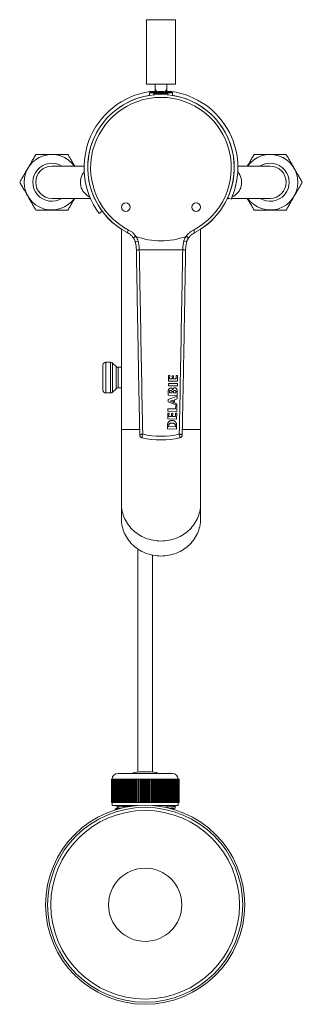
# Model space of a CAD drawing. Units: millimetres. Extents: x -298 to 631, y -560 to 822.
# Drawn here: x 100 to 196, y -560 to -224 of the extents above; entities that cross this region are included whole.
import ezdxf

# ---------------------------------------------------------------- set-up
doc = ezdxf.new("R2010")
doc.units = ezdxf.units.MM

msp = doc.modelspace()

# ---------------------------------------------------------------- linework, layer by layer
at = {"color": 7, "linetype": 'Continuous', "lineweight": 18}
for p, q in [((142.74, -223.7), (142.74, -245.7)), ((142.74, -223.7), (152.74, -223.7)), ((152.74, -245.7), (152.74, -223.7)), ((142.74, -245.7), (152.74, -245.7)), ((143.85, -248.74), (143.82, -249.55)), ((145.74, -245.7), (145.74, -246.91)), ((145.74, -246.91), (145.74, -248.31)), ((145.74, -248.88), (149.74, -248.88)), ((149.74, -246.91), (149.74, -245.7)), ((149.74, -248.31), (149.74, -246.91)), ((151.67, -249.55), (151.64, -248.74)), ((121.5, -273.74), (110.49, -273.74)), ((184.99, -273.74), (173.99, -273.74)), ((110.49, -284.74), (123.69, -284.74)), ((170.43, -284.74), (171.04, -284.74)), ((171.68, -285.03), (170.54, -284.51)), ((171.8, -284.74), (184.99, -284.74)), ((127.68, -289.16), (126.68, -289.91)), ((134.24, -295.28), (134.24, -363.74)), ((136.24, -296.43), (136.7, -295.55)), ((159.25, -296.43), (158.79, -295.55)), ((161.24, -363.74), (161.24, -295.28)), ((127.94, -350.21), (127.94, -341.71)), ((130.53, -340.71), (128.94, -340.71)), ((132.4, -342.17), (131.24, -341)), ((134.24, -342.46), (133.11, -342.46)), ((150.32, -345.28), (150.29, -347.18)), ((150.71, -345.28), (150.32, -345.28)), ((150.69, -346.36), (150.71, -345.28)), ((151.56, -346.38), (150.69, -346.36)), ((151.58, -345.37), (151.56, -346.38)), ((151.96, -345.37), (151.58, -345.37)), ((151.94, -346.39), (151.96, -345.37)), ((152.92, -346.4), (151.94, -346.39)), ((152.95, -345.27), (152.92, -346.4)), ((153.39, -345.28), (152.95, -345.27)), ((153.35, -347.24), (153.39, -345.28)), ((131.24, -350.92), (132.4, -349.75)), ((133.11, -349.46), (134.24, -349.46)), ((150.27, -347.94), (150.26, -348.76)), ((150.26, -348.76), (153.32, -348.82)), ((153.33, -347.99), (150.27, -347.94)), ((150.29, -347.18), (153.35, -347.24)), ((153.32, -348.82), (153.33, -347.99)), ((128.94, -351.21), (130.53, -351.21)), ((153.25, -352.3), (150.16, -353.41)), ((150.22, -350.43), (150.19, -351.98)), ((150.19, -351.98), (153.25, -352.03)), ((150.6, -350.78), (150.59, -351.15)), ((150.59, -351.15), (151.49, -351.17)), ((151.49, -351.17), (151.5, -350.67)), ((151.86, -351.15), (152.86, -351.17)), ((152.86, -351.17), (152.87, -350.68)), ((153.23, -353.23), (153.25, -352.3)), ((153.25, -352.03), (153.29, -350.33)), ((150.16, -353.41), (150.15, -354.22)), ((150.15, -354.22), (153.19, -355.35)), ((151.9, -353.7), (150.84, -354.06)), ((150.84, -354.06), (151.89, -354.44)), ((151.89, -354.44), (151.9, -353.7)), ((152.29, -354.59), (152.31, -353.58)), ((153.2, -354.92), (152.29, -354.59)), ((152.31, -353.58), (153.23, -353.23)), ((152.76, -355.55), (152.74, -356.67)), ((153.18, -355.56), (152.76, -355.55)), ((153.14, -357.51), (153.18, -355.56)), ((153.19, -355.35), (153.2, -354.92)), ((150.07, -358.15), (150.03, -360.06)), ((150.48, -358.16), (150.07, -358.15)), ((150.1, -356.62), (150.08, -357.46)), ((150.08, -357.46), (153.14, -357.51)), ((152.74, -356.67), (150.1, -356.62)), ((150.46, -359.24), (150.48, -358.16)), ((151.32, -359.26), (150.46, -359.24)), ((151.34, -358.25), (151.32, -359.26)), ((151.73, -358.25), (151.34, -358.25)), ((151.71, -359.27), (151.73, -358.25)), ((152.69, -359.28), (151.71, -359.27)), ((152.71, -358.15), (152.69, -359.28)), ((153.13, -358.16), (152.71, -358.15)), ((153.09, -360.12), (153.13, -358.16)), ((150.03, -360.06), (153.09, -360.12)), ((150.37, -362.3), (150.36, -362.7)), ((150.36, -362.7), (152.64, -362.75)), ((152.64, -362.75), (152.65, -362.23)), ((153.02, -363.57), (153.05, -362.21)), ((134.24, -363.74), (134.24, -389.11)), ((149.96, -363.51), (153.02, -363.57)), ((161.24, -389.11), (161.24, -363.74)), ((134.24, -389.11), (134.24, -394.24)), ((161.24, -394.24), (161.24, -389.11)), ((139.84, -404.53), (139.84, -480.72)), ((144.84, -480.72), (144.84, -406.63)), ((130.8, -483.17), (130.8, -491.17)), ((130.8, -483.17), (130.81, -483.17)), ((130.81, -491.17), (130.81, -483.17)), ((130.83, -483.17), (130.81, -483.17)), ((130.83, -483.17), (130.83, -491.17)), ((130.83, -483.17), (130.87, -483.17)), ((130.87, -491.17), (130.87, -483.17)), ((130.91, -483.17), (130.87, -483.17)), ((130.91, -483.17), (130.91, -491.17)), ((130.91, -483.17), (130.97, -483.17)), ((130.97, -491.17), (130.97, -483.17)), ((131.03, -483.17), (130.97, -483.17)), ((131.03, -483.17), (131.03, -491.17)), ((131.03, -483.17), (131.12, -483.17)), ((131.12, -491.17), (131.12, -483.17)), ((131.2, -483.17), (131.12, -483.17)), ((131.2, -483.17), (131.2, -491.17)), ((131.2, -483.17), (131.31, -483.17)), ((131.31, -491.17), (131.31, -483.17)), ((131.41, -483.17), (131.31, -483.17)), ((131.41, -483.17), (131.41, -491.17)), ((131.41, -483.17), (131.54, -483.17)), ((131.54, -491.17), (131.54, -483.17)), ((131.67, -483.17), (131.54, -483.17)), ((131.67, -483.17), (131.67, -491.17)), ((131.67, -483.17), (131.82, -483.17)), ((131.82, -491.17), (131.82, -483.17)), ((131.97, -483.17), (131.82, -483.17)), ((131.97, -483.17), (131.97, -491.17)), ((131.97, -483.17), (132.14, -483.17)), ((132.14, -491.17), (132.14, -483.17)), ((132.31, -483.17), (132.14, -483.17)), ((132.31, -483.17), (132.31, -491.17)), ((132.31, -483.17), (132.5, -483.17)), ((132.5, -491.17), (132.5, -483.17)), ((132.69, -483.17), (132.5, -483.17)), ((132.69, -483.17), (132.69, -491.17)), ((132.69, -483.17), (132.9, -483.17)), ((132.9, -491.17), (132.9, -483.17)), ((133.1, -483.17), (132.9, -483.17)), ((133.09, -481.17), (151.59, -481.17)), ((133.1, -483.17), (133.1, -491.17)), ((133.1, -483.17), (133.34, -483.17)), ((133.34, -491.17), (133.34, -483.17)), ((133.56, -483.17), (133.34, -483.17)), ((133.56, -483.17), (133.56, -491.17)), ((133.56, -483.17), (133.81, -483.17)), ((133.81, -491.17), (133.81, -483.17)), ((134.04, -483.17), (133.81, -483.17)), ((134.04, -483.17), (134.04, -491.17)), ((134.04, -483.17), (134.31, -483.17)), ((134.31, -491.17), (134.31, -483.17)), ((134.56, -483.17), (134.31, -483.17)), ((134.56, -483.17), (134.56, -491.17)), ((134.56, -483.17), (134.85, -483.17)), ((134.85, -491.17), (134.85, -483.17)), ((135.12, -483.17), (134.85, -483.17)), ((135.12, -483.17), (135.12, -491.17)), ((135.12, -483.17), (135.42, -483.17)), ((135.42, -491.17), (135.42, -483.17)), ((135.7, -483.17), (135.42, -483.17)), ((135.7, -483.17), (135.7, -491.17)), ((135.7, -483.17), (136.01, -483.17)), ((136.01, -491.17), (136.01, -483.17)), ((136.3, -483.17), (136.01, -483.17)), ((136.3, -483.17), (136.3, -491.17)), ((136.3, -483.17), (136.63, -483.17)), ((136.63, -491.17), (136.63, -483.17)), ((136.93, -483.17), (136.63, -483.17)), ((136.93, -483.17), (136.93, -491.17)), ((136.93, -483.17), (137.27, -483.17)), ((136.93, -483.17), (136.93, -491.17)), ((136.93, -483.17), (136.93, -483.17)), ((137.27, -491.17), (137.27, -483.17)), ((137.55, -483.17), (137.27, -483.17)), ((137.55, -483.17), (137.55, -491.17)), ((137.58, -483.17), (137.55, -483.17)), ((137.58, -483.17), (137.58, -491.17)), ((137.58, -483.17), (137.93, -483.17)), ((137.93, -491.17), (137.93, -483.17)), ((138.2, -483.17), (137.93, -483.17)), ((138.2, -483.17), (138.2, -491.17)), ((138.25, -483.17), (138.2, -483.17)), ((138.25, -483.17), (138.25, -491.17)), ((138.25, -483.17), (138.61, -483.17)), ((138.61, -491.17), (138.61, -483.17)), ((138.87, -483.17), (138.61, -483.17)), ((138.87, -483.17), (138.87, -491.17)), ((138.94, -483.17), (138.87, -483.17)), ((138.94, -483.17), (138.94, -491.17)), ((138.94, -483.17), (139.31, -483.17)), ((139.31, -491.17), (139.31, -483.17)), ((139.55, -483.17), (139.31, -483.17)), ((139.55, -483.17), (139.55, -491.17)), ((139.64, -483.17), (139.55, -483.17)), ((139.64, -483.17), (139.64, -491.17)), ((139.64, -483.17), (140.01, -483.17)), ((140.01, -491.17), (140.01, -483.17)), ((140.24, -483.17), (140.01, -483.17)), ((140.24, -483.17), (140.24, -491.17)), ((140.35, -483.17), (140.24, -483.17)), ((140.35, -483.17), (140.35, -491.17)), ((140.35, -483.17), (140.73, -483.17)), ((140.73, -491.17), (140.73, -483.17)), ((140.93, -483.17), (140.73, -483.17)), ((140.93, -483.17), (140.93, -491.17)), ((141.07, -483.17), (140.93, -483.17)), ((141.07, -483.17), (141.07, -491.17)), ((141.07, -483.17), (141.45, -483.17)), ((141.45, -491.17), (141.45, -483.17)), ((141.64, -483.17), (141.45, -483.17)), ((141.64, -483.17), (141.64, -491.17)), ((141.79, -483.17), (141.64, -483.17)), ((141.79, -483.17), (141.79, -491.17)), ((141.79, -483.17), (142.17, -483.17)), ((142.17, -491.17), (142.17, -483.17)), ((142.34, -483.17), (142.17, -483.17)), ((142.34, -483.17), (142.34, -491.17)), ((142.52, -483.17), (142.34, -483.17)), ((142.52, -483.17), (142.52, -491.17)), ((142.52, -483.17), (142.9, -483.17)), ((142.9, -491.17), (142.9, -483.17)), ((143.05, -483.17), (142.9, -483.17)), ((143.05, -483.17), (143.05, -491.17)), ((143.24, -483.17), (143.05, -483.17)), ((143.24, -483.17), (143.24, -491.17)), ((143.24, -483.17), (143.62, -483.17)), ((143.62, -491.17), (143.62, -483.17)), ((143.75, -483.17), (143.62, -483.17)), ((143.75, -483.17), (143.75, -491.17)), ((143.96, -483.17), (143.75, -483.17)), ((143.96, -483.17), (143.96, -491.17)), ((143.96, -483.17), (144.34, -483.17)), ((144.34, -491.17), (144.34, -483.17)), ((144.45, -483.17), (144.34, -483.17)), ((144.45, -483.17), (144.45, -491.17)), ((144.68, -483.17), (144.45, -483.17)), ((144.68, -483.17), (144.68, -491.17)), ((144.68, -483.17), (145.05, -483.17)), ((145.05, -491.17), (145.05, -483.17)), ((145.14, -483.17), (145.05, -483.17)), ((145.14, -483.17), (145.14, -491.17)), ((145.38, -483.17), (145.14, -483.17)), ((145.38, -483.17), (145.38, -491.17)), ((145.38, -483.17), (145.75, -483.17)), ((145.75, -491.17), (145.75, -483.17)), ((145.82, -483.17), (145.75, -483.17)), ((145.82, -483.17), (145.82, -491.17)), ((146.08, -483.17), (145.82, -483.17)), ((146.08, -483.17), (146.08, -491.17)), ((146.08, -483.17), (146.44, -483.17)), ((146.44, -491.17), (146.44, -483.17)), ((146.49, -483.17), (146.44, -483.17)), ((146.49, -483.17), (146.49, -491.17)), ((146.76, -483.17), (146.49, -483.17)), ((146.76, -483.17), (146.76, -491.17)), ((146.76, -483.17), (147.11, -483.17)), ((147.11, -491.17), (147.11, -483.17)), ((147.13, -483.17), (147.11, -483.17)), ((147.13, -483.17), (147.13, -491.17)), ((147.42, -483.17), (147.13, -483.17)), ((147.42, -483.17), (147.42, -491.17)), ((147.42, -483.17), (147.76, -483.17)), ((147.76, -491.17), (147.76, -483.17)), ((147.76, -483.17), (147.76, -491.17)), ((147.76, -483.17), (147.76, -483.17)), ((148.06, -483.17), (147.76, -483.17)), ((148.06, -483.17), (148.06, -491.17)), ((148.06, -483.17), (148.39, -483.17)), ((148.39, -491.17), (148.39, -483.17)), ((148.68, -483.17), (148.39, -483.17)), ((148.68, -483.17), (148.68, -491.17)), ((148.68, -483.17), (148.99, -483.17)), ((148.99, -491.17), (148.99, -483.17)), ((149.27, -483.17), (148.99, -483.17)), ((149.27, -483.17), (149.27, -491.17)), ((149.27, -483.17), (149.57, -483.17)), ((149.57, -491.17), (149.57, -483.17)), ((149.84, -483.17), (149.57, -483.17)), ((149.84, -483.17), (149.84, -491.17)), ((149.84, -483.17), (150.12, -483.17)), ((150.12, -491.17), (150.12, -483.17)), ((150.38, -483.17), (150.12, -483.17)), ((150.38, -483.17), (150.38, -491.17)), ((150.38, -483.17), (150.65, -483.17)), ((150.65, -491.17), (150.65, -483.17)), ((150.88, -483.17), (150.65, -483.17)), ((150.88, -483.17), (150.88, -491.17)), ((150.88, -483.17), (151.13, -483.17)), ((151.13, -491.17), (151.13, -483.17)), ((151.35, -483.17), (151.13, -483.17)), ((151.35, -483.17), (151.35, -491.17)), ((151.35, -483.17), (151.59, -483.17)), ((151.59, -491.17), (151.59, -483.17)), ((151.79, -483.17), (151.59, -483.17)), ((151.79, -483.17), (151.79, -491.17)), ((151.79, -483.17), (152, -483.17)), ((152, -491.17), (152, -483.17)), ((152.19, -483.17), (152, -483.17)), ((152.19, -483.17), (152.19, -491.17)), ((152.19, -483.17), (152.38, -483.17)), ((152.38, -491.17), (152.38, -483.17)), ((152.55, -483.17), (152.38, -483.17)), ((152.55, -483.17), (152.55, -491.17)), ((152.55, -483.17), (152.72, -483.17)), ((152.72, -491.17), (152.72, -483.17)), ((152.87, -483.17), (152.72, -483.17)), ((152.87, -483.17), (152.87, -491.17)), ((152.87, -483.17), (153.02, -483.17)), ((153.02, -491.17), (153.02, -483.17)), ((153.15, -483.17), (153.02, -483.17)), ((153.15, -483.17), (153.15, -491.17)), ((153.15, -483.17), (153.28, -483.17)), ((153.28, -491.17), (153.28, -483.17)), ((153.38, -483.17), (153.28, -483.17)), ((153.38, -483.17), (153.38, -491.17)), ((153.38, -483.17), (153.49, -483.17)), ((153.49, -491.17), (153.49, -483.17)), ((153.57, -483.17), (153.49, -483.17)), ((153.57, -483.17), (153.57, -491.17)), ((153.57, -483.17), (153.66, -483.17)), ((153.66, -491.17), (153.66, -483.17)), ((153.72, -483.17), (153.66, -483.17)), ((153.72, -483.17), (153.72, -491.17)), ((153.72, -483.17), (153.78, -483.17)), ((153.78, -491.17), (153.78, -483.17)), ((153.82, -483.17), (153.78, -483.17)), ((153.82, -483.17), (153.82, -491.17)), ((153.82, -483.17), (153.86, -483.17)), ((153.86, -491.17), (153.86, -483.17)), ((153.88, -483.17), (153.86, -483.17)), ((153.88, -483.17), (153.88, -491.17)), ((153.88, -483.17), (153.89, -483.17)), ((153.89, -491.17), (153.89, -483.17)), ((130.8, -491.17), (130.81, -491.17)), ((130.81, -491.17), (130.83, -491.17)), ((130.83, -491.17), (130.87, -491.17)), ((130.87, -491.17), (130.91, -491.17)), ((130.91, -491.17), (130.97, -491.17)), ((130.97, -491.17), (131.03, -491.17)), ((131.03, -491.17), (131.12, -491.17)), ((131.09, -491.17), (131.09, -492.17)), ((131.09, -492.17), (139.74, -492.17)), ((131.12, -491.17), (131.2, -491.17)), ((131.2, -491.17), (131.31, -491.17)), ((131.31, -491.17), (131.41, -491.17)), ((131.41, -491.17), (131.54, -491.17)), ((131.54, -491.17), (131.67, -491.17)), ((131.67, -491.17), (131.82, -491.17)), ((131.82, -491.17), (131.97, -491.17)), ((131.97, -491.17), (132.14, -491.17)), ((132.09, -493.33), (132.09, -493.65)), ((132.14, -491.17), (132.31, -491.17)), ((132.31, -491.17), (132.5, -491.17)), ((132.5, -491.17), (132.69, -491.17)), ((132.69, -491.17), (132.9, -491.17)), ((132.9, -491.17), (133.1, -491.17)), ((133.1, -491.17), (133.34, -491.17)), ((133.34, -491.17), (133.56, -491.17)), ((133.56, -491.17), (133.81, -491.17)), ((133.81, -491.17), (134.04, -491.17)), ((134.04, -491.17), (134.31, -491.17)), ((134.31, -491.17), (134.56, -491.17)), ((134.56, -491.17), (134.85, -491.17)), ((134.85, -491.17), (135.12, -491.17)), ((135.12, -491.17), (135.42, -491.17)), ((135.42, -491.17), (135.7, -491.17)), ((135.7, -491.17), (136.01, -491.17)), ((136.01, -491.17), (136.3, -491.17)), ((136.3, -491.17), (136.63, -491.17)), ((136.63, -491.17), (136.93, -491.17)), ((136.93, -491.17), (137.27, -491.17)), ((136.93, -491.17), (136.93, -491.17)), ((137.27, -491.17), (137.55, -491.17)), ((137.55, -491.17), (137.58, -491.17)), ((137.58, -491.17), (137.93, -491.17)), ((137.93, -491.17), (138.2, -491.17)), ((138.2, -491.17), (138.25, -491.17)), ((138.25, -491.17), (138.61, -491.17)), ((138.61, -491.17), (138.87, -491.17)), ((138.87, -491.17), (138.94, -491.17)), ((138.94, -491.17), (139.31, -491.17)), ((139.31, -491.17), (139.55, -491.17)), ((139.55, -491.17), (139.64, -491.17)), ((139.64, -491.17), (140.01, -491.17)), ((140.01, -491.17), (140.24, -491.17)), ((140.24, -491.17), (140.35, -491.17)), ((140.35, -491.17), (140.73, -491.17)), ((140.73, -491.17), (140.93, -491.17)), ((140.93, -491.17), (141.07, -491.17)), ((141.07, -491.17), (141.45, -491.17)), ((141.45, -491.17), (141.64, -491.17)), ((141.64, -491.17), (141.79, -491.17)), ((141.79, -491.17), (142.17, -491.17)), ((142.17, -491.17), (142.34, -491.17)), ((142.34, -491.17), (142.52, -491.17)), ((142.52, -491.17), (142.9, -491.17)), ((142.9, -491.17), (143.05, -491.17)), ((143.05, -491.17), (143.24, -491.17)), ((143.24, -491.17), (143.62, -491.17)), ((143.62, -491.17), (143.75, -491.17)), ((143.75, -491.17), (143.96, -491.17)), ((143.96, -491.17), (144.34, -491.17)), ((144.34, -491.17), (144.45, -491.17)), ((144.45, -491.17), (144.68, -491.17)), ((144.68, -491.17), (145.05, -491.17)), ((144.95, -492.17), (153.59, -492.17)), ((145.05, -491.17), (145.14, -491.17)), ((145.14, -491.17), (145.38, -491.17)), ((145.38, -491.17), (145.75, -491.17)), ((145.75, -491.17), (145.82, -491.17)), ((145.82, -491.17), (146.08, -491.17)), ((146.08, -491.17), (146.44, -491.17)), ((146.44, -491.17), (146.49, -491.17)), ((146.49, -491.17), (146.76, -491.17)), ((146.76, -491.17), (147.11, -491.17)), ((147.11, -491.17), (147.13, -491.17)), ((147.13, -491.17), (147.42, -491.17)), ((147.42, -491.17), (147.76, -491.17)), ((147.76, -491.17), (147.76, -491.17)), ((147.76, -491.17), (148.06, -491.17)), ((148.06, -491.17), (148.39, -491.17)), ((148.39, -491.17), (148.68, -491.17)), ((148.68, -491.17), (148.99, -491.17)), ((148.99, -491.17), (149.27, -491.17)), ((149.27, -491.17), (149.57, -491.17)), ((149.57, -491.17), (149.84, -491.17)), ((149.84, -491.17), (150.12, -491.17)), ((150.12, -491.17), (150.38, -491.17)), ((150.38, -491.17), (150.65, -491.17)), ((150.65, -491.17), (150.88, -491.17)), ((150.88, -491.17), (151.13, -491.17)), ((151.13, -491.17), (151.35, -491.17)), ((151.35, -491.17), (151.59, -491.17)), ((151.59, -491.17), (151.79, -491.17)), ((151.79, -491.17), (152, -491.17)), ((152, -491.17), (152.19, -491.17)), ((152.57, -492.4), (152.12, -492.17)), ((152.19, -491.17), (152.38, -491.17)), ((152.38, -491.17), (152.55, -491.17)), ((152.55, -491.17), (152.72, -491.17)), ((152.59, -492.96), (152.59, -492.42)), ((152.72, -491.17), (152.87, -491.17)), ((152.87, -491.17), (153.02, -491.17)), ((153.02, -491.17), (153.15, -491.17)), ((153.15, -491.17), (153.28, -491.17)), ((153.28, -491.17), (153.38, -491.17)), ((153.38, -491.17), (153.49, -491.17)), ((153.49, -491.17), (153.57, -491.17)), ((153.57, -491.17), (153.66, -491.17)), ((153.59, -492.17), (153.59, -491.17)), ((153.66, -491.17), (153.72, -491.17)), ((153.72, -491.17), (153.78, -491.17)), ((153.78, -491.17), (153.82, -491.17)), ((153.82, -491.17), (153.86, -491.17)), ((153.86, -491.17), (153.88, -491.17)), ((153.88, -491.17), (153.89, -491.17))]:
    msp.add_line(p, q, dxfattribs=at)
at = {"color": 8, "linetype": 'Continuous', "lineweight": 18}
for p, q in [((151.64, -248.74), (143.85, -248.74)), ((151.38, -248.45), (144.11, -248.45)), ((128.94, -340.71), (128.94, -351.21)), ((130.53, -351.21), (130.53, -340.71)), ((131.24, -341), (131.24, -350.92)), ((132.4, -349.75), (132.4, -342.17)), ((133.11, -342.46), (133.11, -349.45)), ((133.11, -349.45), (133.11, -349.46)), ((134.24, -363.74), (140.46, -363.74)), ((155.03, -363.74), (161.24, -363.74))]:
    msp.add_line(p, q, dxfattribs=at)
at = {"color": 8, "linetype": 'Continuous', "lineweight": 18, "flags": 128}
for points in [[(170.87, -284.66), (170.52, -284.71), (170.44, -284.72)], [(140.5, -365.58), (140.5, -365.57), (140.52, -365.52), (140.58, -365.48), (140.68, -365.43), (140.8, -365.39), (140.95, -365.36), (141.12, -365.33), (141.31, -365.32), (141.5, -365.31)], [(153.99, -365.31), (154.18, -365.32), (154.37, -365.33), (154.54, -365.36), (154.69, -365.39), (154.81, -365.43), (154.91, -365.48), (154.96, -365.52), (154.99, -365.57), (154.99, -365.58)], [(134.24, -389.11), (134.26, -389.75), (134.31, -390.39), (134.4, -391.03), (134.52, -391.66), (134.68, -392.29), (134.86, -392.91), (135.09, -393.52), (135.34, -394.11), (135.62, -394.7), (135.94, -395.27), (136.29, -395.82), (136.66, -396.36), (137.07, -396.87), (137.5, -397.37), (137.96, -397.85), (138.44, -398.3), (138.95, -398.74), (139.48, -399.14), (140.03, -399.52), (140.6, -399.88), (141.19, -400.2), (141.8, -400.5), (142.42, -400.77), (143.06, -401.01), (143.7, -401.21), (144.36, -401.39), (145.03, -401.54), (145.7, -401.65), (146.38, -401.73), (147.06, -401.78), (147.74, -401.8), (148.43, -401.78), (149.11, -401.73), (149.79, -401.65), (150.46, -401.54), (151.13, -401.39), (151.79, -401.21), (152.43, -401.01), (153.07, -400.77), (153.69, -400.5), (154.3, -400.2), (154.89, -399.88), (155.46, -399.52), (156.01, -399.14), (156.54, -398.74), (157.05, -398.3), (157.53, -397.85), (157.99, -397.37), (158.42, -396.87), (158.83, -396.36), (159.2, -395.82), (159.55, -395.27), (159.87, -394.7), (160.15, -394.11), (160.4, -393.52), (160.63, -392.91), (160.81, -392.29), (160.97, -391.66), (161.09, -391.03), (161.18, -390.39), (161.23, -389.75), (161.24, -389.11)]]:
    msp.add_lwpolyline(points, dxfattribs=at)
at = {"color": 7, "linetype": 'Continuous', "lineweight": 18, "flags": 128}
for points in [[(134.24, -394.24), (134.26, -394.88), (134.31, -395.52), (134.4, -396.16), (134.52, -396.79), (134.68, -397.42), (134.86, -398.04), (135.09, -398.65), (135.34, -399.24), (135.62, -399.83), (135.94, -400.4), (136.29, -400.95), (136.66, -401.49), (137.07, -402.01), (137.5, -402.5), (137.96, -402.98), (138.44, -403.43), (138.95, -403.87), (139.48, -404.27), (140.03, -404.65), (140.6, -405.01), (141.19, -405.33), (141.8, -405.63), (142.42, -405.9), (143.06, -406.14), (143.7, -406.34), (144.36, -406.52), (145.03, -406.67), (145.7, -406.78), (146.38, -406.86), (147.06, -406.91), (147.74, -406.93), (148.43, -406.91), (149.11, -406.86), (149.79, -406.78), (150.46, -406.67), (151.13, -406.52), (151.79, -406.34), (152.43, -406.14), (153.07, -405.9), (153.69, -405.63), (154.3, -405.33), (154.89, -405.01), (155.46, -404.65), (156.01, -404.27), (156.54, -403.87), (157.05, -403.43), (157.53, -402.98), (157.99, -402.5), (158.42, -402.01), (158.83, -401.49), (159.2, -400.95), (159.55, -400.4), (159.87, -399.83), (160.15, -399.24), (160.4, -398.65), (160.63, -398.04), (160.81, -397.42), (160.97, -396.79), (161.09, -396.16), (161.18, -395.52), (161.23, -394.88), (161.24, -394.24)], [(138.48, -480.86), (138.13, -481.17), (138.13, -481.17)], [(146.56, -481.17), (146.56, -481.17), (146.21, -480.86)]]:
    msp.add_lwpolyline(points, dxfattribs=at)
at = {"color": 7, "linetype": 'Continuous', "lineweight": 18}
for centre, radius in [((135.74, -287.74), 1.5), ((159.74, -287.74), 1.5), ((142.34, -526.07), 34), ((142.34, -526.07), 33.28), ((142.34, -526.07), 32.21), ((142.34, -526.07), 12.5)]:
    msp.add_circle(centre, radius, dxfattribs=at)
for centre, radius, start, end in [((147.74, -274.24), 26.25, 94.3696, 216.6388), ((144.15, -248.75), 0.3, 96.3652, 178), ((147.74, -280.99), 32.74, 83.6348, 96.3652), ((145.74, -249.38), 0.5, 90, 177.8377), ((147.74, -274.24), 26.25, 335.7381, 85.6304), ((149.74, -249.38), 0.5, 2.1623, 90), ((151.34, -248.75), 0.3, 2, 83.6348), ((147.74, -274.24), 25, 297.4019, 242.5981), ((147.74, -274.24), 25, 99.0328, 237.3164), ((147.74, -274.24), 24, 297.4019, 242.5981), ((147.74, -274.24), 25, 0, 80.9672), ((110.49, -279.24), 9.47, 35.507, 324.493), ((184.99, -279.24), 9.47, 215.507, 144.493), ((110.49, -279.24), 6.5, 57.7958, 302.2042), ((110.49, -279.24), 5.5, 90, 270), ((147.74, -274.24), 25, 302.6836, 0), ((184.99, -279.24), 6.5, 237.7958, 122.2042), ((184.99, -279.24), 5.5, 270, 90), ((147.74, -274.24), 25, 249.9087, 290.0913), ((128.94, -341.71), 1, 90, 180), ((130.53, -341.71), 1, 45, 90), ((133.11, -341.46), 1, 225, 270), ((133.11, -350.46), 1, 90, 135), ((128.94, -350.21), 1, 180, 270), ((130.53, -350.21), 1, 270, 315), ((141.5, -365.56), 1, 181.1445, 257.5666), ((147, -366.9), 5.72, 163.8042, 176.3271), ((147.74, -337.24), 30, 257.5666, 282.4334), ((147.74, -336.99), 29, 257.5666, 282.4334), ((148.49, -366.9), 5.72, 3.6729, 16.1958), ((153.99, -365.56), 1, 282.4334, 358.8555), ((142.34, -513.33), 32.7, 83.2198, 96.7802), ((133.09, -483.17), 2, 90, 180), ((151.59, -483.17), 2, 0, 90)]:
    msp.add_arc(centre, radius, start, end, dxfattribs=at)
at = {"color": 8, "linetype": 'Continuous', "lineweight": 18}
for centre, radius, start, end in [((147.58, -246.89), 1.83, 180.452, 228.9769), ((147.92, -246.9), 1.83, 310.949, 359.6221), ((125.84, -279.23), 5.61, 140.1528, 245.4976), ((169.65, -279.23), 5.61, 294.4776, 39.872), ((140.6, -303.63), 4.34, 98.5887, 111.8819), ((154.89, -303.63), 4.33, 68.1008, 81.4212), ((140.13, -303.5), 1.19, 79.3009, 130.8909), ((155.36, -303.5), 1.19, 49.1483, 100.6813)]:
    msp.add_arc(centre, radius, start, end, dxfattribs=at)
at = {"color": 7, "linetype": 'Continuous', "lineweight": 18}
for points, knots in [([(105.01, -269.74), (104.77, -270.15), (104.29, -270.98), (103.64, -272.12), (103.05, -273.14), (102.53, -274.03), (101.98, -274.99), (101.39, -276.01), (100.76, -277.1), (100.14, -278.18), (99.73, -278.89), (99.53, -279.24)], [0, 0, 0, 0, 0.134204, 0.268354, 0.360523, 0.452792, 0.544936, 0.65741, 0.769909, 0.88494, 1, 1, 1, 1]), ([(115.98, -269.74), (115.52, -269.74), (114.61, -269.74), (113.22, -269.74), (111.97, -269.74), (110.85, -269.74), (109.88, -269.74), (108.9, -269.74), (107.92, -269.74), (106.94, -269.74), (105.97, -269.74), (105.33, -269.74), (105.01, -269.74)], [0, 0, 0, 0, 0.129955, 0.255779, 0.381558, 0.468255, 0.555051, 0.64175, 0.730762, 0.819784, 0.909887, 1, 1, 1, 1]), ([(118.29, -273.74), (118.14, -273.48), (117.78, -272.86), (117.22, -271.88), (116.59, -270.8), (116.18, -270.09), (115.98, -269.74)], [0, 0, 0, 0, 0.189159, 0.455421, 0.727677, 1, 1, 1, 1]), ([(179.51, -269.74), (179.27, -270.15), (178.79, -270.98), (178.14, -272.12), (177.6, -273.04), (177.32, -273.54), (177.2, -273.74)], [0, 0, 0, 0, 0.317624, 0.635119, 0.853258, 1, 1, 1, 1]), ([(190.48, -269.74), (190.16, -269.74), (189.53, -269.74), (188.56, -269.74), (187.58, -269.74), (186.6, -269.74), (185.64, -269.74), (184.71, -269.74), (183.76, -269.74), (182.8, -269.74), (181.85, -269.74), (180.74, -269.74), (179.97, -269.74), (179.51, -269.74)], [0, 0, 0, 0, 0.0890924, 0.1781751, 0.2682108, 0.3582344, 0.4419625, 0.5257769, 0.6095018, 0.6963091, 0.7832073, 0.8700505, 1, 1, 1, 1]), ([(195.96, -279.24), (195.73, -278.83), (195.25, -278), (194.59, -276.86), (194, -275.84), (193.49, -274.95), (192.93, -273.99), (192.34, -272.97), (191.72, -271.88), (191.09, -270.8), (190.68, -270.09), (190.48, -269.74)], [0, 0, 0, 0, 0.134204, 0.268354, 0.360523, 0.452792, 0.544936, 0.65741, 0.769909, 0.88494, 1, 1, 1, 1]), ([(99.53, -279.24), (99.76, -279.65), (100.24, -280.48), (100.9, -281.62), (101.49, -282.64), (102, -283.53), (102.56, -284.49), (103.15, -285.51), (103.77, -286.6), (104.4, -287.68), (104.81, -288.39), (105.01, -288.74)], [0, 0, 0, 0, 0.134204, 0.268354, 0.360523, 0.452792, 0.544936, 0.65741, 0.769909, 0.88494, 1, 1, 1, 1]), ([(190.48, -288.74), (190.72, -288.33), (191.2, -287.5), (191.85, -286.36), (192.44, -285.34), (192.96, -284.45), (193.51, -283.49), (194.1, -282.47), (194.73, -281.38), (195.35, -280.3), (195.76, -279.59), (195.96, -279.24)], [0, 0, 0, 0, 0.134204, 0.268354, 0.360523, 0.452792, 0.544936, 0.65741, 0.769909, 0.88494, 1, 1, 1, 1]), ([(115.98, -288.74), (116.22, -288.33), (116.7, -287.5), (117.35, -286.36), (117.89, -285.44), (118.17, -284.94), (118.29, -284.74)], [0, 0, 0, 0, 0.317624, 0.635119, 0.853258, 1, 1, 1, 1]), ([(177.2, -284.74), (177.35, -285), (177.71, -285.62), (178.27, -286.6), (178.9, -287.68), (179.31, -288.39), (179.51, -288.74)], [0, 0, 0, 0, 0.189159, 0.455421, 0.727677, 1, 1, 1, 1]), ([(105.01, -288.74), (105.33, -288.74), (105.96, -288.74), (106.93, -288.74), (107.91, -288.74), (108.89, -288.74), (109.85, -288.74), (110.78, -288.74), (111.73, -288.74), (112.69, -288.74), (113.64, -288.74), (114.75, -288.74), (115.52, -288.74), (115.98, -288.74)], [0, 0, 0, 0, 0.0890924, 0.1781751, 0.2682108, 0.3582344, 0.4419625, 0.5257769, 0.6095018, 0.6963091, 0.7832073, 0.8700505, 1, 1, 1, 1]), ([(179.51, -288.74), (179.97, -288.74), (180.88, -288.74), (182.27, -288.74), (183.52, -288.74), (184.64, -288.74), (185.61, -288.74), (186.59, -288.74), (187.57, -288.74), (188.55, -288.74), (189.52, -288.74), (190.16, -288.74), (190.48, -288.74)], [0, 0, 0, 0, 0.129955, 0.255779, 0.381558, 0.468255, 0.555051, 0.64175, 0.730762, 0.819784, 0.909887, 1, 1, 1, 1]), ([(136.7, -295.55), (136.84, -295.63), (137.13, -295.78), (137.54, -296.06), (137.94, -296.37), (138.35, -296.75), (138.76, -297.19), (139.03, -297.54), (139.16, -297.72)], [0, 0, 0, 0, 0.148842, 0.297697, 0.449896, 0.602101, 0.800193, 1, 1, 1, 1]), ([(156.33, -297.72), (156.46, -297.55), (156.71, -297.21), (157.12, -296.77), (157.52, -296.4), (157.92, -296.08), (158.34, -295.79), (158.64, -295.63), (158.79, -295.55)], [0, 0, 0, 0, 0.192366, 0.386334, 0.538054, 0.689769, 0.844892, 1, 1, 1, 1]), ([(136.24, -296.44), (136.31, -296.47), (136.49, -296.57), (136.78, -296.75), (137.12, -297), (137.45, -297.27), (137.76, -297.58), (138.05, -297.9), (138.23, -298.13), (138.31, -298.25), (138.32, -298.26)], [0, 0, 0, 0, 0.077855, 0.222555, 0.371189, 0.524546, 0.682662, 0.837608, 0.989442, 1, 1, 1, 1]), ([(138.32, -298.27), (138.37, -298.34), (138.5, -298.52), (138.66, -298.79), (138.81, -299.07), (138.91, -299.33), (138.97, -299.51), (138.98, -299.6), (138.98, -299.6)], [0, 0, 0, 0, 0.193062, 0.426522, 0.631655, 0.812776, 0.990772, 1, 1, 1, 1]), ([(138.33, -298.26), (138.33, -298.26), (138.32, -298.26), (138.42, -298.2), (138.59, -298.08), (138.83, -297.91), (139.01, -297.78), (139.1, -297.72)], [0, 0, 0, 0, 0.115266, 0.336452, 0.557629, 0.778815, 1, 1, 1, 1]), ([(139.16, -297.72), (139.15, -297.72), (139.14, -297.71), (139.12, -297.71), (139.11, -297.71), (139.1, -297.72), (139.1, -297.72)], [0, 0, 0, 0, 0.364981, 0.733126, 0.930309, 1, 1, 1, 1]), ([(139.1, -297.72), (139.24, -297.9), (139.51, -298.26), (139.8, -298.81), (139.9, -299.19), (139.95, -299.34)], [0, 0, 0, 0, 0.365264, 0.737352, 1, 1, 1, 1]), ([(139.95, -299.34), (140, -299.59), (140.11, -300.08), (140.23, -300.83), (140.32, -301.58), (140.34, -302.08), (140.35, -302.33)], [0, 0, 0, 0, 0.247497, 0.494964, 0.747492, 1, 1, 1, 1]), ([(155.14, -302.33), (155.15, -302.09), (155.17, -301.6), (155.25, -300.85), (155.37, -300.1), (155.48, -299.59), (155.54, -299.34)], [0, 0, 0, 0, 0.247287, 0.494593, 0.74728, 1, 1, 1, 1]), ([(155.54, -299.34), (155.57, -299.23), (155.63, -299.01), (155.81, -298.58), (156.06, -298.15), (156.3, -297.84), (156.39, -297.72)], [0, 0, 0, 0, 0.185481, 0.371092, 0.75619, 1, 1, 1, 1]), ([(156.39, -297.72), (156.38, -297.72), (156.38, -297.71), (156.36, -297.71), (156.34, -297.72), (156.33, -297.72)], [0, 0, 0, 0, 0.206299, 0.474323, 1, 1, 1, 1]), ([(157.16, -298.26), (157.16, -298.26), (157.17, -298.26), (157.07, -298.2), (156.9, -298.08), (156.66, -297.91), (156.48, -297.78), (156.39, -297.72)], [0, 0, 0, 0, 0.115304, 0.33648, 0.557647, 0.778824, 1, 1, 1, 1]), ([(156.51, -299.6), (156.51, -299.58), (156.53, -299.47), (156.6, -299.28), (156.71, -299.02), (156.86, -298.74), (157.01, -298.48), (157.13, -298.33), (157.17, -298.27)], [0, 0, 0, 0, 0.051617, 0.219509, 0.406824, 0.616502, 0.851222, 1, 1, 1, 1]), ([(157.17, -298.26), (157.19, -298.23), (157.29, -298.08), (157.5, -297.84), (157.78, -297.53), (158.09, -297.23), (158.43, -296.95), (158.78, -296.71), (159.05, -296.53), (159.22, -296.46), (159.25, -296.44)], [0, 0, 0, 0, 0.044005, 0.191181, 0.341585, 0.495349, 0.651928, 0.807276, 0.956653, 1, 1, 1, 1]), ([(138.98, -299.6), (138.99, -299.65), (139.04, -299.89), (139.13, -300.33), (139.22, -300.92), (139.29, -301.49), (139.33, -302.04), (139.35, -302.41), (139.35, -302.59), (139.35, -302.6)], [0, 0, 0, 0, 0.04289, 0.245398, 0.440682, 0.626938, 0.810162, 0.992223, 1, 1, 1, 1]), ([(139.35, -302.6), (139.38, -304.71), (139.55, -314.73), (139.86, -331.96), (140.2, -350.85), (140.43, -361.82), (140.5, -365.58)], [0, 0, 0, 0, 0.100236, 0.477692, 0.820667, 1, 1, 1, 1]), ([(155.14, -302.33), (154.52, -302.34), (153.29, -302.36), (151.44, -302.33), (149.59, -302.3), (147.75, -302.28), (145.9, -302.3), (144.05, -302.33), (142.2, -302.36), (140.97, -302.34), (140.35, -302.33)], [0, 0, 0, 0, 0.1249668, 0.249949, 0.3749771, 0.5, 0.6249997, 0.7500046, 0.87501, 1, 1, 1, 1]), ([(140.35, -302.33), (140.47, -309.4), (140.83, -330.39), (141.23, -351.38), (141.5, -365.31)], [0, 0, 0, 0, 0.336692, 1, 1, 1, 1]), ([(153.99, -365.31), (154.26, -351.38), (154.66, -330.39), (155.02, -309.4), (155.14, -302.33)], [0, 0, 0, 0, 0.663308, 1, 1, 1, 1]), ([(154.99, -365.58), (155.07, -361.64), (155.29, -350.58), (155.64, -331.83), (155.94, -314.78), (156.1, -304.84), (156.14, -302.6)], [0, 0, 0, 0, 0.187678, 0.526652, 0.893227, 1, 1, 1, 1]), ([(156.14, -302.6), (156.14, -302.51), (156.15, -302.24), (156.18, -301.8), (156.23, -301.25), (156.3, -300.7), (156.4, -300.15), (156.47, -299.78), (156.51, -299.6)], [0, 0, 0, 0, 0.093242, 0.270067, 0.450429, 0.63426, 0.821569, 1, 1, 1, 1]), ([(151.03, -349.54), (150.95, -349.56), (150.79, -349.59), (150.56, -349.7), (150.4, -349.91), (150.29, -350.16), (150.24, -350.34), (150.22, -350.43)], [0, 0, 0, 0, 0.190522, 0.372348, 0.559549, 0.781382, 1, 1, 1, 1]), ([(151.72, -350.11), (151.7, -350.06), (151.66, -349.95), (151.56, -349.8), (151.43, -349.66), (151.24, -349.57), (151.1, -349.55), (151.03, -349.54)], [0, 0, 0, 0, 0.1857, 0.373387, 0.56162, 0.777161, 1, 1, 1, 1]), ([(152.47, -349.45), (152.4, -349.47), (152.27, -349.49), (152.09, -349.57), (151.95, -349.73), (151.82, -349.91), (151.76, -350.04), (151.72, -350.11)], [0, 0, 0, 0, 0.189449, 0.371894, 0.559515, 0.781256, 1, 1, 1, 1]), ([(153.29, -350.33), (153.27, -350.25), (153.25, -350.09), (153.16, -349.86), (153.03, -349.68), (152.85, -349.55), (152.67, -349.49), (152.54, -349.47), (152.47, -349.45)], [0, 0, 0, 0, 0.185619, 0.372741, 0.561134, 0.70429, 0.849559, 1, 1, 1, 1]), ([(151.05, -350.38), (150.99, -350.39), (150.87, -350.42), (150.73, -350.51), (150.65, -350.64), (150.61, -350.73), (150.6, -350.78)], [0, 0, 0, 0, 0.286631, 0.549914, 0.767733, 1, 1, 1, 1]), ([(151.5, -350.67), (151.47, -350.63), (151.43, -350.54), (151.27, -350.42), (151.13, -350.4), (151.05, -350.38)], [0, 0, 0, 0, 0.280093, 0.556542, 1, 1, 1, 1]), ([(151.86, -350.85), (151.86, -350.9), (151.85, -350.98), (151.86, -351.09), (151.86, -351.13), (151.86, -351.15)], [0, 0, 0, 0, 0.5575987, 0.7786014, 1, 1, 1, 1]), ([(152.42, -350.35), (152.34, -350.36), (152.2, -350.38), (152.01, -350.5), (151.92, -350.67), (151.88, -350.79), (151.86, -350.85)], [0, 0, 0, 0, 0.287407, 0.546887, 0.764816, 1, 1, 1, 1]), ([(152.87, -350.68), (152.85, -350.63), (152.8, -350.53), (152.64, -350.41), (152.51, -350.37), (152.42, -350.35)], [0, 0, 0, 0, 0.2788142, 0.5511213, 1, 1, 1, 1]), ([(149.99, -361.89), (149.99, -362.19), (149.98, -362.73), (149.97, -363.27), (149.96, -363.51)], [0, 0, 0, 0, 0.5599998, 1, 1, 1, 1]), ([(151.5, -360.58), (151.4, -360.6), (151.2, -360.64), (150.9, -360.72), (150.62, -360.85), (150.38, -361.04), (150.18, -361.29), (150.06, -361.58), (150.02, -361.78), (149.99, -361.89)], [0, 0, 0, 0, 0.142441, 0.282515, 0.420478, 0.560387, 0.707668, 0.853112, 1, 1, 1, 1]), ([(151.46, -361.5), (151.37, -361.51), (151.18, -361.53), (150.9, -361.59), (150.67, -361.72), (150.51, -361.89), (150.4, -362.08), (150.38, -362.23), (150.37, -362.3)], [0, 0, 0, 0, 0.1891577, 0.373852, 0.5588739, 0.7064269, 0.8539458, 1, 1, 1, 1]), ([(152.65, -362.23), (152.63, -362.17), (152.6, -362.05), (152.5, -361.89), (152.37, -361.75), (152.19, -361.63), (151.97, -361.55), (151.72, -361.51), (151.55, -361.5), (151.46, -361.5)], [0, 0, 0, 0, 0.124245, 0.249892, 0.376264, 0.501842, 0.667795, 0.833031, 1, 1, 1, 1]), ([(153.05, -362.21), (153.05, -362.09), (153.04, -361.86), (152.95, -361.52), (152.79, -361.21), (152.55, -360.93), (152.24, -360.72), (151.88, -360.62), (151.63, -360.59), (151.5, -360.58)], [0, 0, 0, 0, 0.139518, 0.279161, 0.419764, 0.560635, 0.70738, 0.85328, 1, 1, 1, 1]), ([(133.34, -492.68), (133.12, -492.79), (132.71, -493), (132.3, -493.21), (132.12, -493.31)], [0, 0, 0, 0, 0.537475, 1, 1, 1, 1]), ([(132.12, -493.31), (132.13, -493.31), (132.16, -493.29), (132.29, -493.27), (132.49, -493.25), (132.77, -493.22), (133.12, -493.2), (133.48, -493.18), (133.75, -493.16), (133.86, -493.16)], [0, 0, 0, 0, 0.116436, 0.2703713, 0.4243067, 0.5827143, 0.7411219, 0.8950564, 1, 1, 1, 1]), ([(132.29, -492.17), (132.43, -492.24), (132.77, -492.41), (133.1, -492.59), (133.3, -492.69)], [0, 0, 0, 0, 0.403673, 1, 1, 1, 1]), ([(137.67, -492.4), (137.61, -492.4), (137.26, -492.41), (136.68, -492.44), (135.95, -492.47), (135.29, -492.5), (134.71, -492.53), (134.23, -492.56), (133.84, -492.59), (133.56, -492.63), (133.39, -492.65), (133.36, -492.67), (133.35, -492.68)], [0, 0, 0, 0, 0.024285, 0.136275, 0.24829, 0.362339, 0.476363, 0.590323, 0.704268, 0.818285, 0.930339, 1, 1, 1, 1]), ([(148.72, -492.68), (148.89, -492.68), (149.3, -492.66), (149.87, -492.64), (150.43, -492.62), (150.93, -492.59), (151.37, -492.57), (151.75, -492.54), (152.07, -492.52), (152.31, -492.49), (152.48, -492.47), (152.58, -492.45), (152.59, -492.43), (152.59, -492.42)], [0, 0, 0, 0, 0.073221, 0.16838, 0.263539, 0.356011, 0.448483, 0.543642, 0.6388, 0.731273, 0.823745, 0.918904, 1, 1, 1, 1]), ([(152.57, -492.98), (152.57, -492.98), (152.56, -492.99), (152.47, -493.01), (152.3, -493.03), (152.05, -493.06), (151.74, -493.08), (151.35, -493.11), (151.02, -493.13), (150.81, -493.14), (150.76, -493.14)], [0, 0, 0, 0, 0.040958, 0.196082, 0.346826, 0.49757, 0.652694, 0.807818, 0.958562, 1, 1, 1, 1]), ([(151.75, -493.41), (151.83, -493.37), (152.1, -493.23), (152.38, -493.08), (152.57, -492.98)], [0, 0, 0, 0, 0.287953, 1, 1, 1, 1])]:
    msp.add_open_spline(points, degree=3, knots=knots, dxfattribs=at)

doc.saveas('drawing.dxf')
